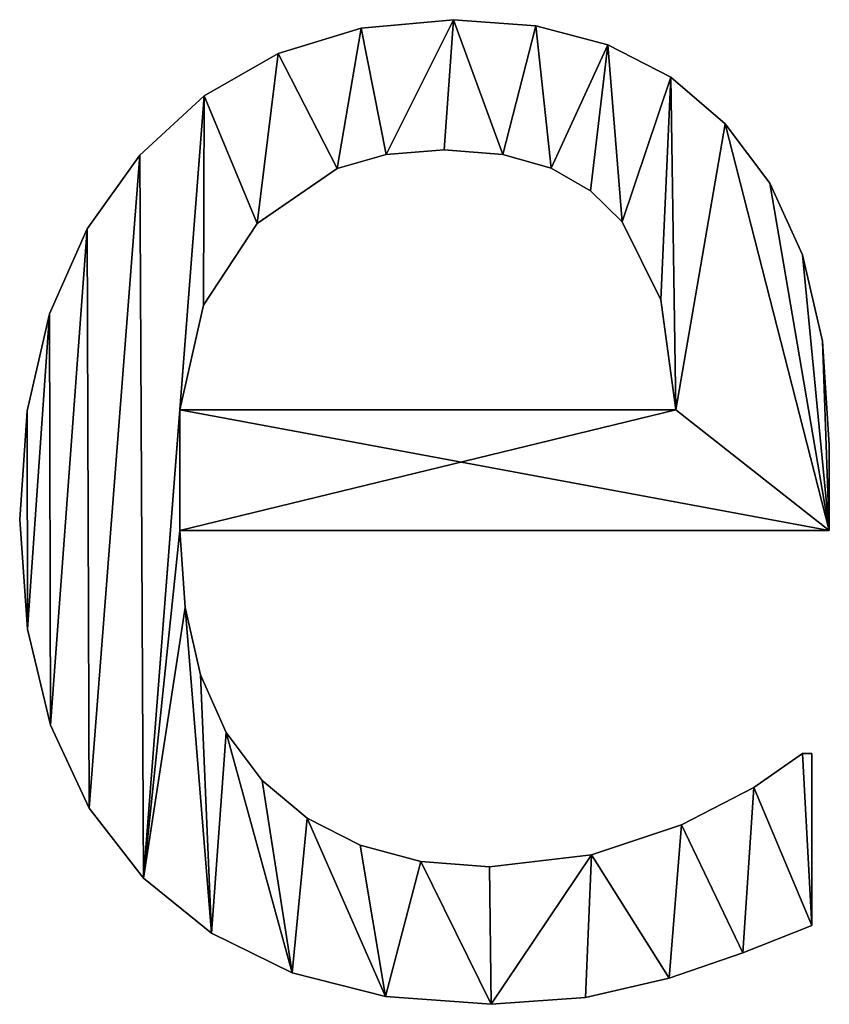
# Model space of a CAD drawing. Extents: x -4623 to 2267, y 0 to 17759.
# Drawn here: x -1659 to -1567, y 2229 to 2342 of the extents above; entities that cross this region are included whole.
import ezdxf

# ---------------------------------------------------------------- set-up
doc = ezdxf.new("R2010")
doc.units = 0
doc.header["$LTSCALE"] = 25.4
doc.layers.get('0').update_dxf_attribs({"color": 13, "linetype": 'CONTINUOUS'})

# ---------------------------------------------------------------- blocks, each defined once
blk = doc.blocks.new('THE_POINT_80X45')
at = {"color": 0}
for p, q in [((279.12, 113.22), (279.12, 113.22, 15)), ((279.12, 113.22), (279.12, 113.22, 15)), ((288.51, 112.5), (288.51, 112.5, 15)), ((288.51, 112.5), (288.51, 112.5, 15)), ((268.58, 112.25), (268.58, 112.25, 15)), ((268.58, 112.25), (268.58, 112.25, 15)), ((296.74, 110.34), (296.74, 110.34, 15)), ((296.74, 110.34), (296.74, 110.34, 15)), ((259.1, 109.35), (259.1, 109.35, 15)), ((259.1, 109.35), (259.1, 109.35, 15)), ((303.93, 106.66), (303.93, 106.66, 15)), ((303.93, 106.66), (303.93, 106.66, 15)), ((250.67, 104.52), (250.67, 104.52, 15)), ((250.67, 104.52), (250.67, 104.52, 15)), ((310.15, 101.34), (310.15, 101.34, 15)), ((310.15, 101.34), (310.15, 101.34, 15)), ((278.07, 98.37), (278.07, 98.37, 15)), ((278.07, 98.37), (278.07, 98.37, 15)), ((284.76, 97.84), (284.76, 97.84, 15)), ((284.76, 97.84), (284.76, 97.84, 15)), ((243.3, 97.75), (243.3, 97.75, 15)), ((243.3, 97.75), (243.3, 97.75, 15)), ((271.42, 97.83), (271.42, 97.83, 15)), ((271.42, 97.83), (271.42, 97.83, 15)), ((265.85, 96.22), (265.85, 96.22, 15)), ((265.85, 96.22), (265.85, 96.22, 15)), ((290.28, 96.26), (290.28, 96.26, 15)), ((290.28, 96.26), (290.28, 96.26, 15)), ((315.23, 94.53), (315.23, 94.53, 15)), ((315.23, 94.53), (315.23, 94.53, 15)), ((294.77, 93.68), (294.77, 93.68, 15)), ((294.77, 93.68), (294.77, 93.68, 15)), ((298.37, 90.13), (298.37, 90.13, 15)), ((298.37, 90.13), (298.37, 90.13, 15)), ((237.3, 89.35), (237.3, 89.35, 15)), ((237.3, 89.35), (237.3, 89.35, 15)), ((256.7, 89.94), (256.7, 89.94, 15)), ((256.7, 89.94), (256.7, 89.94, 15)), ((318.97, 86.35), (318.97, 86.35, 15)), ((318.97, 86.35), (318.97, 86.35, 15)), ((302.78, 81.23), (302.78, 81.23, 15)), ((302.78, 81.23), (302.78, 81.23, 15)), ((250.57, 80.6), (250.57, 80.6, 15)), ((250.57, 80.6), (250.57, 80.6, 15)), ((233.02, 79.61), (233.02, 79.61, 15)), ((233.02, 79.61), (233.02, 79.61, 15)), ((321.26, 76.5), (321.26, 76.5, 15)), ((321.26, 76.5), (321.26, 76.5, 15)), ((247.89, 68.68), (304.5, 68.68)), ((247.89, 68.68, 15), (304.5, 68.68, 15)), ((247.89, 68.68), (247.89, 68.68, 15)), ((247.89, 68.68), (304.5, 68.68)), ((247.89, 68.68), (247.89, 68.68, 15)), ((247.89, 68.68, 15), (304.5, 68.68, 15)), ((304.5, 68.68), (304.5, 68.68, 15)), ((304.5, 68.68), (304.5, 68.68, 15)), ((230.45, 68.54), (230.45, 68.54, 15)), ((230.45, 68.54), (230.45, 68.54, 15)), ((322.03, 64.66), (322.03, 64.66, 15)), ((322.03, 64.66), (322.03, 64.66, 15)), ((229.6, 56.13), (229.6, 56.13, 15)), ((229.6, 56.13), (229.6, 56.13, 15)), ((322.03, 54.89), (247.89, 54.89)), ((322.03, 54.89, 15), (247.89, 54.89, 15)), ((322.03, 54.89), (247.89, 54.89)), ((322.03, 54.89, 15), (247.89, 54.89, 15)), ((247.89, 54.89), (247.89, 54.89, 15)), ((247.89, 54.89), (247.89, 54.89, 15)), ((322.03, 54.89), (322.03, 54.89, 15)), ((322.03, 54.89), (322.03, 54.89, 15)), ((248.48, 46.1), (248.48, 46.1, 15)), ((248.48, 46.1), (248.48, 46.1, 15)), ((230.48, 43.62), (230.48, 43.62, 15)), ((230.48, 43.62), (230.48, 43.62, 15)), ((250.24, 38.41), (250.24, 38.41, 15)), ((250.24, 38.41), (250.24, 38.41, 15)), ((233.13, 32.63), (233.13, 32.63, 15)), ((233.13, 32.63), (233.13, 32.63, 15)), ((253.17, 31.82), (253.17, 31.82, 15)), ((253.17, 31.82), (253.17, 31.82, 15)), ((318.97, 29.41), (320.02, 29.41)), ((318.97, 29.41, 15), (320.02, 29.41, 15)), ((318.97, 29.41), (318.97, 29.41, 15)), ((318.97, 29.41), (320.02, 29.41)), ((318.97, 29.41), (318.97, 29.41, 15)), ((318.97, 29.41, 15), (320.02, 29.41, 15)), ((320.02, 29.41), (320.02, 9.77)), ((320.02, 29.41, 15), (320.02, 9.77, 15)), ((320.02, 29.41), (320.02, 29.41, 15)), ((320.02, 29.41), (320.02, 9.77)), ((320.02, 29.41), (320.02, 29.41, 15)), ((320.02, 29.41, 15), (320.02, 9.77, 15)), ((257.28, 26.34), (257.28, 26.34, 15)), ((257.28, 26.34), (257.28, 26.34, 15)), ((313.41, 25.53), (313.41, 25.53, 15)), ((313.41, 25.53), (313.41, 25.53, 15)), ((237.54, 23.15), (237.54, 23.15, 15)), ((237.54, 23.15), (237.54, 23.15, 15)), ((262.42, 22.02), (262.42, 22.02, 15)), ((262.42, 22.02), (262.42, 22.02, 15)), ((305.17, 21.26), (305.17, 21.26, 15)), ((305.17, 21.26), (305.17, 21.26, 15)), ((268.46, 18.94), (268.46, 18.94, 15)), ((268.46, 18.94), (268.46, 18.94, 15)), ((275.4, 17.09), (275.4, 17.09, 15)), ((275.4, 17.09), (275.4, 17.09, 15)), ((294.88, 17.82), (294.88, 17.82, 15)), ((294.88, 17.82), (294.88, 17.82, 15)), ((283.24, 16.48), (283.24, 16.48, 15)), ((283.24, 16.48), (283.24, 16.48, 15)), ((243.73, 15.18), (243.73, 15.18, 15)), ((243.73, 15.18), (243.73, 15.18, 15)), ((320.02, 9.77), (320.02, 9.77, 15)), ((320.02, 9.77), (320.02, 9.77, 15)), ((251.51, 8.88), (251.51, 8.88, 15)), ((251.51, 8.88), (251.51, 8.88, 15)), ((312.16, 6.66), (312.16, 6.66, 15)), ((312.16, 6.66), (312.16, 6.66, 15)), ((260.72, 4.37), (260.72, 4.37, 15)), ((260.72, 4.37), (260.72, 4.37, 15)), ((303.74, 3.74), (303.74, 3.74, 15)), ((303.74, 3.74), (303.74, 3.74, 15)), ((271.36, 1.67), (271.36, 1.67, 15)), ((271.36, 1.67), (271.36, 1.67, 15)), ((294.2, 1.53), (294.2, 1.53, 15)), ((294.2, 1.53), (294.2, 1.53, 15)), ((283.43, 0.77), (283.43, 0.77, 15)), ((283.43, 0.77), (283.43, 0.77, 15))]:
    blk.add_line(p, q, dxfattribs=at)
mesh = blk.add_polyface(dxfattribs=at)
corners = [(230.45, 68.54), (230.48, 43.62), (229.6, 56.13), (233.02, 79.61), (233.13, 32.63), (237.3, 89.35), (237.54, 23.15), (243.3, 97.75), (243.73, 15.18), (250.67, 104.52), (247.89, 68.68), (250.57, 80.6), (256.7, 89.94), (259.1, 109.35), (265.85, 96.22), (268.58, 112.25), (271.42, 97.83), (279.12, 113.22), (278.07, 98.37), (284.76, 97.84), (288.51, 112.5), (290.28, 96.26), (296.74, 110.34), (294.77, 93.68), (298.37, 90.13), (303.93, 106.66), (302.78, 81.23), (304.5, 68.68), (310.15, 101.34), (247.89, 54.89), (322.03, 54.89), (315.23, 94.53), (318.97, 86.35), (321.26, 76.5), (322.03, 64.66), (248.48, 46.1), (251.51, 8.88), (250.24, 38.41), (253.17, 31.82), (260.72, 4.37), (257.28, 26.34), (262.42, 22.02), (271.36, 1.67), (268.46, 18.94), (275.4, 17.09), (283.43, 0.77), (283.24, 16.48), (294.88, 17.82), (294.2, 1.53), (303.74, 3.74), (305.17, 21.26), (312.16, 6.66), (313.41, 25.53), (320.02, 9.77), (318.97, 29.41), (320.02, 29.41)]
mesh.append_faces([[corners[k] for k in face] for face in [(0, 1, 2), (30, 33, 34), (53, 54, 55)]], dxfattribs={"vtx0": -1, "color": 0})
mesh.append_faces([[corners[k] for k in face] for face in [(1, 3, 4), (4, 5, 6), (6, 7, 8), (10, 9, 11), (11, 9, 12), (12, 13, 14), (14, 15, 16), (16, 17, 18), (18, 17, 19), (19, 20, 21), (21, 22, 23), (23, 22, 24), (24, 25, 26), (26, 25, 27), (27, 29, 10), (29, 27, 30), (8, 35, 36), (35, 8, 29), (36, 38, 39), (39, 41, 42), (42, 44, 45), (45, 47, 48), (48, 47, 49), (49, 50, 51), (51, 52, 53)]], dxfattribs={"vtx0": -1, "vtx1": -1, "color": 0})
mesh.append_faces([[corners[k] for k in face] for face in [(8, 9, 10), (30, 27, 28), (29, 8, 10)]], dxfattribs={"vtx0": -1, "vtx1": -1, "vtx2": -1, "color": 0})
mesh.append_faces([[corners[k] for k in face] for face in [(1, 0, 3), (4, 3, 5), (6, 5, 7), (8, 7, 9), (12, 9, 13), (14, 13, 15), (16, 15, 17), (19, 17, 20), (21, 20, 22), (24, 22, 25), (27, 25, 28), (30, 28, 31), (30, 31, 32), (30, 32, 33), (36, 35, 37), (36, 37, 38), (39, 38, 40), (39, 40, 41), (42, 41, 43), (42, 43, 44), (45, 44, 46), (45, 46, 47), (49, 47, 50), (51, 50, 52), (53, 52, 54)]], dxfattribs={"vtx0": -1, "vtx2": -1, "color": 0})
mesh = blk.add_polyface(dxfattribs=at)
corners = [(243.73, 15.18, 15), (248.48, 46.1, 15), (247.89, 54.89, 15), (251.51, 8.88, 15), (250.24, 38.41, 15), (253.17, 31.82, 15), (260.72, 4.37, 15), (257.28, 26.34, 15), (262.42, 22.02, 15), (271.36, 1.67, 15), (268.46, 18.94, 15), (275.4, 17.09, 15), (283.43, 0.77, 15), (283.24, 16.48, 15), (294.88, 17.82, 15), (294.2, 1.53, 15), (303.74, 3.74, 15), (305.17, 21.26, 15), (312.16, 6.66, 15), (313.41, 25.53, 15), (320.02, 9.77, 15), (318.97, 29.41, 15), (320.02, 29.41, 15), (322.03, 54.89, 15), (247.89, 68.68, 15), (304.5, 68.68, 15), (310.15, 101.34, 15), (315.23, 94.53, 15), (318.97, 86.35, 15), (321.26, 76.5, 15), (322.03, 64.66, 15), (230.48, 43.62, 15), (230.45, 68.54, 15), (229.6, 56.13, 15), (233.02, 79.61, 15), (233.13, 32.63, 15), (237.3, 89.35, 15), (237.54, 23.15, 15), (243.3, 97.75, 15), (250.67, 104.52, 15), (250.57, 80.6, 15), (256.7, 89.94, 15), (259.1, 109.35, 15), (265.85, 96.22, 15), (268.58, 112.25, 15), (271.42, 97.83, 15), (279.12, 113.22, 15), (278.07, 98.37, 15), (284.76, 97.84, 15), (288.51, 112.5, 15), (290.28, 96.26, 15), (296.74, 110.34, 15), (294.77, 93.68, 15), (298.37, 90.13, 15), (303.93, 106.66, 15), (302.78, 81.23, 15)]
mesh.append_faces([[corners[k] for k in face] for face in [(21, 20, 22), (29, 23, 30), (31, 32, 33)]], dxfattribs={"vtx0": -1, "color": 0})
mesh.append_faces([[corners[k] for k in face] for face in [(1, 3, 4), (4, 3, 5), (5, 6, 7), (7, 6, 8), (8, 9, 10), (10, 9, 11), (11, 12, 13), (13, 12, 14), (14, 16, 17), (17, 18, 19), (19, 20, 21), (23, 24, 2), (24, 23, 25), (26, 23, 27), (27, 23, 28), (28, 23, 29), (32, 31, 34), (34, 35, 36), (36, 37, 38), (38, 0, 39), (39, 41, 42), (42, 43, 44), (44, 45, 46), (46, 48, 49), (49, 50, 51), (51, 53, 54), (54, 25, 26)]], dxfattribs={"vtx0": -1, "vtx1": -1, "color": 0})
mesh.append_faces([[corners[k] for k in face] for face in [(25, 23, 26), (39, 0, 24), (24, 0, 2)]], dxfattribs={"vtx0": -1, "vtx1": -1, "vtx2": -1, "color": 0})
mesh.append_faces([[corners[k] for k in face] for face in [(0, 1, 2), (1, 0, 3), (5, 3, 6), (8, 6, 9), (11, 9, 12), (14, 12, 15), (14, 15, 16), (17, 16, 18), (19, 18, 20), (34, 31, 35), (36, 35, 37), (38, 37, 0), (39, 24, 40), (39, 40, 41), (42, 41, 43), (44, 43, 45), (46, 45, 47), (46, 47, 48), (49, 48, 50), (51, 50, 52), (51, 52, 53), (54, 53, 55), (54, 55, 25)]], dxfattribs={"vtx0": -1, "vtx2": -1, "color": 0})
mesh = blk.add_polyface(dxfattribs=at)
corners = [(268.58, 112.25, 15), (279.12, 113.22), (268.58, 112.25), (279.12, 113.22, 15)]
mesh.append_faces([[corners[k] for k in face] for face in [(0, 1, 2), (1, 0, 3)]], dxfattribs={"vtx0": -1, "color": 0})
mesh = blk.add_polyface(dxfattribs=at)
corners = [(279.12, 113.22, 15), (288.51, 112.5), (279.12, 113.22), (288.51, 112.5, 15)]
mesh.append_faces([[corners[k] for k in face] for face in [(0, 1, 2), (1, 0, 3)]], dxfattribs={"vtx0": -1, "color": 0})
mesh = blk.add_polyface(dxfattribs=at)
corners = [(288.51, 112.5, 15), (296.74, 110.34), (288.51, 112.5), (296.74, 110.34, 15)]
mesh.append_faces([[corners[k] for k in face] for face in [(0, 1, 2), (1, 0, 3)]], dxfattribs={"vtx0": -1, "color": 0})
mesh = blk.add_polyface(dxfattribs=at)
corners = [(259.1, 109.35, 15), (268.58, 112.25), (259.1, 109.35), (268.58, 112.25, 15)]
mesh.append_faces([[corners[k] for k in face] for face in [(0, 1, 2), (1, 0, 3)]], dxfattribs={"vtx0": -1, "color": 0})
mesh = blk.add_polyface(dxfattribs=at)
corners = [(296.74, 110.34, 15), (303.93, 106.66), (296.74, 110.34), (303.93, 106.66, 15)]
mesh.append_faces([[corners[k] for k in face] for face in [(0, 1, 2), (1, 0, 3)]], dxfattribs={"vtx0": -1, "color": 0})
mesh = blk.add_polyface(dxfattribs=at)
corners = [(250.67, 104.52, 15), (259.1, 109.35), (250.67, 104.52), (259.1, 109.35, 15)]
mesh.append_faces([[corners[k] for k in face] for face in [(0, 1, 2), (1, 0, 3)]], dxfattribs={"vtx0": -1, "color": 0})
mesh = blk.add_polyface(dxfattribs=at)
corners = [(303.93, 106.66, 15), (310.15, 101.34), (303.93, 106.66), (310.15, 101.34, 15)]
mesh.append_faces([[corners[k] for k in face] for face in [(0, 1, 2), (1, 0, 3)]], dxfattribs={"vtx0": -1, "color": 0})
mesh = blk.add_polyface(dxfattribs=at)
corners = [(243.3, 97.75, 15), (250.67, 104.52), (243.3, 97.75), (250.67, 104.52, 15)]
mesh.append_faces([[corners[k] for k in face] for face in [(0, 1, 2), (1, 0, 3)]], dxfattribs={"vtx0": -1, "color": 0})
mesh = blk.add_polyface(dxfattribs=at)
corners = [(310.15, 101.34), (315.23, 94.53, 15), (315.23, 94.53), (310.15, 101.34, 15)]
mesh.append_faces([[corners[k] for k in face] for face in [(0, 1, 2), (1, 0, 3)]], dxfattribs={"vtx0": -1, "color": 0})
mesh = blk.add_polyface(dxfattribs=at)
corners = [(278.07, 98.37, 15), (271.42, 97.83), (278.07, 98.37), (271.42, 97.83, 15)]
mesh.append_faces([[corners[k] for k in face] for face in [(0, 1, 2), (1, 0, 3)]], dxfattribs={"vtx0": -1, "color": 0})
mesh = blk.add_polyface(dxfattribs=at)
corners = [(284.76, 97.84, 15), (278.07, 98.37), (284.76, 97.84), (278.07, 98.37, 15)]
mesh.append_faces([[corners[k] for k in face] for face in [(0, 1, 2), (1, 0, 3)]], dxfattribs={"vtx0": -1, "color": 0})
mesh = blk.add_polyface(dxfattribs=at)
corners = [(290.28, 96.26, 15), (284.76, 97.84), (290.28, 96.26), (284.76, 97.84, 15)]
mesh.append_faces([[corners[k] for k in face] for face in [(0, 1, 2), (1, 0, 3)]], dxfattribs={"vtx0": -1, "color": 0})
mesh = blk.add_polyface(dxfattribs=at)
corners = [(243.3, 97.75, 15), (237.3, 89.35), (237.3, 89.35, 15), (243.3, 97.75)]
mesh.append_faces([[corners[k] for k in face] for face in [(0, 1, 2), (1, 0, 3)]], dxfattribs={"vtx0": -1, "color": 0})
mesh = blk.add_polyface(dxfattribs=at)
corners = [(271.42, 97.83, 15), (265.85, 96.22), (271.42, 97.83), (265.85, 96.22, 15)]
mesh.append_faces([[corners[k] for k in face] for face in [(0, 1, 2), (1, 0, 3)]], dxfattribs={"vtx0": -1, "color": 0})
mesh = blk.add_polyface(dxfattribs=at)
corners = [(265.85, 96.22, 15), (256.7, 89.94), (265.85, 96.22), (256.7, 89.94, 15)]
mesh.append_faces([[corners[k] for k in face] for face in [(0, 1, 2), (1, 0, 3)]], dxfattribs={"vtx0": -1, "color": 0})
mesh = blk.add_polyface(dxfattribs=at)
corners = [(294.77, 93.68, 15), (290.28, 96.26), (294.77, 93.68), (290.28, 96.26, 15)]
mesh.append_faces([[corners[k] for k in face] for face in [(0, 1, 2), (1, 0, 3)]], dxfattribs={"vtx0": -1, "color": 0})
mesh = blk.add_polyface(dxfattribs=at)
corners = [(315.23, 94.53), (318.97, 86.35, 15), (318.97, 86.35), (315.23, 94.53, 15)]
mesh.append_faces([[corners[k] for k in face] for face in [(0, 1, 2), (1, 0, 3)]], dxfattribs={"vtx0": -1, "color": 0})
mesh = blk.add_polyface(dxfattribs=at)
corners = [(298.37, 90.13, 15), (294.77, 93.68), (298.37, 90.13), (294.77, 93.68, 15)]
mesh.append_faces([[corners[k] for k in face] for face in [(0, 1, 2), (1, 0, 3)]], dxfattribs={"vtx0": -1, "color": 0})
mesh = blk.add_polyface(dxfattribs=at)
corners = [(298.37, 90.13, 15), (302.78, 81.23), (302.78, 81.23, 15), (298.37, 90.13)]
mesh.append_faces([[corners[k] for k in face] for face in [(0, 1, 2), (1, 0, 3)]], dxfattribs={"vtx0": -1, "color": 0})
mesh = blk.add_polyface(dxfattribs=at)
corners = [(237.3, 89.35, 15), (233.02, 79.61), (233.02, 79.61, 15), (237.3, 89.35)]
mesh.append_faces([[corners[k] for k in face] for face in [(0, 1, 2), (1, 0, 3)]], dxfattribs={"vtx0": -1, "color": 0})
mesh = blk.add_polyface(dxfattribs=at)
corners = [(256.7, 89.94), (250.57, 80.6, 15), (250.57, 80.6), (256.7, 89.94, 15)]
mesh.append_faces([[corners[k] for k in face] for face in [(0, 1, 2), (1, 0, 3)]], dxfattribs={"vtx0": -1, "color": 0})
mesh = blk.add_polyface(dxfattribs=at)
corners = [(318.97, 86.35), (321.26, 76.5, 15), (321.26, 76.5), (318.97, 86.35, 15)]
mesh.append_faces([[corners[k] for k in face] for face in [(0, 1, 2), (1, 0, 3)]], dxfattribs={"vtx0": -1, "color": 0})
mesh = blk.add_polyface(dxfattribs=at)
corners = [(302.78, 81.23, 15), (304.5, 68.68), (304.5, 68.68, 15), (302.78, 81.23)]
mesh.append_faces([[corners[k] for k in face] for face in [(0, 1, 2), (1, 0, 3)]], dxfattribs={"vtx0": -1, "color": 0})
mesh = blk.add_polyface(dxfattribs=at)
corners = [(250.57, 80.6), (247.89, 68.68, 15), (247.89, 68.68), (250.57, 80.6, 15)]
mesh.append_faces([[corners[k] for k in face] for face in [(0, 1, 2), (1, 0, 3)]], dxfattribs={"vtx0": -1, "color": 0})
mesh = blk.add_polyface(dxfattribs=at)
corners = [(233.02, 79.61, 15), (230.45, 68.54), (230.45, 68.54, 15), (233.02, 79.61)]
mesh.append_faces([[corners[k] for k in face] for face in [(0, 1, 2), (1, 0, 3)]], dxfattribs={"vtx0": -1, "color": 0})
mesh = blk.add_polyface(dxfattribs=at)
corners = [(321.26, 76.5), (322.03, 64.66, 15), (322.03, 64.66), (321.26, 76.5, 15)]
mesh.append_faces([[corners[k] for k in face] for face in [(0, 1, 2), (1, 0, 3)]], dxfattribs={"vtx0": -1, "color": 0})
mesh = blk.add_polyface(dxfattribs=at)
corners = [(247.89, 68.68, 15), (304.5, 68.68), (247.89, 68.68), (304.5, 68.68, 15)]
mesh.append_faces([[corners[k] for k in face] for face in [(0, 1, 2), (1, 0, 3)]], dxfattribs={"vtx0": -1, "color": 0})
mesh = blk.add_polyface(dxfattribs=at)
corners = [(230.45, 68.54, 15), (229.6, 56.13), (229.6, 56.13, 15), (230.45, 68.54)]
mesh.append_faces([[corners[k] for k in face] for face in [(0, 1, 2), (1, 0, 3)]], dxfattribs={"vtx0": -1, "color": 0})
mesh = blk.add_polyface(dxfattribs=at)
corners = [(322.03, 64.66), (322.03, 54.89, 15), (322.03, 54.89), (322.03, 64.66, 15)]
mesh.append_faces([[corners[k] for k in face] for face in [(0, 1, 2), (1, 0, 3)]], dxfattribs={"vtx0": -1, "color": 0})
mesh = blk.add_polyface(dxfattribs=at)
corners = [(229.6, 56.13, 15), (230.48, 43.62), (230.48, 43.62, 15), (229.6, 56.13)]
mesh.append_faces([[corners[k] for k in face] for face in [(0, 1, 2), (1, 0, 3)]], dxfattribs={"vtx0": -1, "color": 0})
mesh = blk.add_polyface(dxfattribs=at)
corners = [(322.03, 54.89, 15), (247.89, 54.89), (322.03, 54.89), (247.89, 54.89, 15)]
mesh.append_faces([[corners[k] for k in face] for face in [(0, 1, 2), (1, 0, 3)]], dxfattribs={"vtx0": -1, "color": 0})
mesh = blk.add_polyface(dxfattribs=at)
corners = [(247.89, 54.89), (248.48, 46.1, 15), (248.48, 46.1), (247.89, 54.89, 15)]
mesh.append_faces([[corners[k] for k in face] for face in [(0, 1, 2), (1, 0, 3)]], dxfattribs={"vtx0": -1, "color": 0})
mesh = blk.add_polyface(dxfattribs=at)
corners = [(248.48, 46.1), (250.24, 38.41, 15), (250.24, 38.41), (248.48, 46.1, 15)]
mesh.append_faces([[corners[k] for k in face] for face in [(0, 1, 2), (1, 0, 3)]], dxfattribs={"vtx0": -1, "color": 0})
mesh = blk.add_polyface(dxfattribs=at)
corners = [(230.48, 43.62, 15), (233.13, 32.63), (233.13, 32.63, 15), (230.48, 43.62)]
mesh.append_faces([[corners[k] for k in face] for face in [(0, 1, 2), (1, 0, 3)]], dxfattribs={"vtx0": -1, "color": 0})
mesh = blk.add_polyface(dxfattribs=at)
corners = [(250.24, 38.41), (253.17, 31.82, 15), (253.17, 31.82), (250.24, 38.41, 15)]
mesh.append_faces([[corners[k] for k in face] for face in [(0, 1, 2), (1, 0, 3)]], dxfattribs={"vtx0": -1, "color": 0})
mesh = blk.add_polyface(dxfattribs=at)
corners = [(233.13, 32.63, 15), (237.54, 23.15), (237.54, 23.15, 15), (233.13, 32.63)]
mesh.append_faces([[corners[k] for k in face] for face in [(0, 1, 2), (1, 0, 3)]], dxfattribs={"vtx0": -1, "color": 0})
mesh = blk.add_polyface(dxfattribs=at)
corners = [(253.17, 31.82), (257.28, 26.34, 15), (257.28, 26.34), (253.17, 31.82, 15)]
mesh.append_faces([[corners[k] for k in face] for face in [(0, 1, 2), (1, 0, 3)]], dxfattribs={"vtx0": -1, "color": 0})
mesh = blk.add_polyface(dxfattribs=at)
corners = [(313.41, 25.53, 15), (318.97, 29.41), (313.41, 25.53), (318.97, 29.41, 15)]
mesh.append_faces([[corners[k] for k in face] for face in [(0, 1, 2), (1, 0, 3)]], dxfattribs={"vtx0": -1, "color": 0})
mesh = blk.add_polyface(dxfattribs=at)
corners = [(318.97, 29.41, 15), (320.02, 29.41), (318.97, 29.41), (320.02, 29.41, 15)]
mesh.append_faces([[corners[k] for k in face] for face in [(0, 1, 2), (1, 0, 3)]], dxfattribs={"vtx0": -1, "color": 0})
mesh = blk.add_polyface(dxfattribs=at)
corners = [(320.02, 29.41), (320.02, 9.77, 15), (320.02, 9.77), (320.02, 29.41, 15)]
mesh.append_faces([[corners[k] for k in face] for face in [(0, 1, 2), (1, 0, 3)]], dxfattribs={"vtx0": -1, "color": 0})
mesh = blk.add_polyface(dxfattribs=at)
corners = [(257.28, 26.34, 15), (262.42, 22.02), (257.28, 26.34), (262.42, 22.02, 15)]
mesh.append_faces([[corners[k] for k in face] for face in [(0, 1, 2), (1, 0, 3)]], dxfattribs={"vtx0": -1, "color": 0})
mesh = blk.add_polyface(dxfattribs=at)
corners = [(305.17, 21.26, 15), (313.41, 25.53), (305.17, 21.26), (313.41, 25.53, 15)]
mesh.append_faces([[corners[k] for k in face] for face in [(0, 1, 2), (1, 0, 3)]], dxfattribs={"vtx0": -1, "color": 0})
mesh = blk.add_polyface(dxfattribs=at)
corners = [(237.54, 23.15, 15), (243.73, 15.18), (243.73, 15.18, 15), (237.54, 23.15)]
mesh.append_faces([[corners[k] for k in face] for face in [(0, 1, 2), (1, 0, 3)]], dxfattribs={"vtx0": -1, "color": 0})
mesh = blk.add_polyface(dxfattribs=at)
corners = [(262.42, 22.02, 15), (268.46, 18.94), (262.42, 22.02), (268.46, 18.94, 15)]
mesh.append_faces([[corners[k] for k in face] for face in [(0, 1, 2), (1, 0, 3)]], dxfattribs={"vtx0": -1, "color": 0})
mesh = blk.add_polyface(dxfattribs=at)
corners = [(294.88, 17.82, 15), (305.17, 21.26), (294.88, 17.82), (305.17, 21.26, 15)]
mesh.append_faces([[corners[k] for k in face] for face in [(0, 1, 2), (1, 0, 3)]], dxfattribs={"vtx0": -1, "color": 0})
mesh = blk.add_polyface(dxfattribs=at)
corners = [(268.46, 18.94, 15), (275.4, 17.09), (268.46, 18.94), (275.4, 17.09, 15)]
mesh.append_faces([[corners[k] for k in face] for face in [(0, 1, 2), (1, 0, 3)]], dxfattribs={"vtx0": -1, "color": 0})
mesh = blk.add_polyface(dxfattribs=at)
corners = [(275.4, 17.09, 15), (283.24, 16.48), (275.4, 17.09), (283.24, 16.48, 15)]
mesh.append_faces([[corners[k] for k in face] for face in [(0, 1, 2), (1, 0, 3)]], dxfattribs={"vtx0": -1, "color": 0})
mesh = blk.add_polyface(dxfattribs=at)
corners = [(283.24, 16.48, 15), (294.88, 17.82), (283.24, 16.48), (294.88, 17.82, 15)]
mesh.append_faces([[corners[k] for k in face] for face in [(0, 1, 2), (1, 0, 3)]], dxfattribs={"vtx0": -1, "color": 0})
mesh = blk.add_polyface(dxfattribs=at)
corners = [(251.51, 8.88, 15), (243.73, 15.18), (251.51, 8.88), (243.73, 15.18, 15)]
mesh.append_faces([[corners[k] for k in face] for face in [(0, 1, 2), (1, 0, 3)]], dxfattribs={"vtx0": -1, "color": 0})
mesh = blk.add_polyface(dxfattribs=at)
corners = [(320.02, 9.77, 15), (312.16, 6.66), (320.02, 9.77), (312.16, 6.66, 15)]
mesh.append_faces([[corners[k] for k in face] for face in [(0, 1, 2), (1, 0, 3)]], dxfattribs={"vtx0": -1, "color": 0})
mesh = blk.add_polyface(dxfattribs=at)
corners = [(260.72, 4.37, 15), (251.51, 8.88), (260.72, 4.37), (251.51, 8.88, 15)]
mesh.append_faces([[corners[k] for k in face] for face in [(0, 1, 2), (1, 0, 3)]], dxfattribs={"vtx0": -1, "color": 0})
mesh = blk.add_polyface(dxfattribs=at)
corners = [(312.16, 6.66, 15), (303.74, 3.74), (312.16, 6.66), (303.74, 3.74, 15)]
mesh.append_faces([[corners[k] for k in face] for face in [(0, 1, 2), (1, 0, 3)]], dxfattribs={"vtx0": -1, "color": 0})
mesh = blk.add_polyface(dxfattribs=at)
corners = [(271.36, 1.67, 15), (260.72, 4.37), (271.36, 1.67), (260.72, 4.37, 15)]
mesh.append_faces([[corners[k] for k in face] for face in [(0, 1, 2), (1, 0, 3)]], dxfattribs={"vtx0": -1, "color": 0})
mesh = blk.add_polyface(dxfattribs=at)
corners = [(303.74, 3.74, 15), (294.2, 1.53), (303.74, 3.74), (294.2, 1.53, 15)]
mesh.append_faces([[corners[k] for k in face] for face in [(0, 1, 2), (1, 0, 3)]], dxfattribs={"vtx0": -1, "color": 0})
mesh = blk.add_polyface(dxfattribs=at)
corners = [(283.43, 0.77, 15), (271.36, 1.67), (283.43, 0.77), (271.36, 1.67, 15)]
mesh.append_faces([[corners[k] for k in face] for face in [(0, 1, 2), (1, 0, 3)]], dxfattribs={"vtx0": -1, "color": 0})
mesh = blk.add_polyface(dxfattribs=at)
corners = [(294.2, 1.53, 15), (283.43, 0.77), (294.2, 1.53), (283.43, 0.77, 15)]
mesh.append_faces([[corners[k] for k in face] for face in [(0, 1, 2), (1, 0, 3)]], dxfattribs={"vtx0": -1, "color": 0})

msp = doc.modelspace()

# ---------------------------------------------------------------- block references
at = {"color": 0}
msp.add_blockref('THE_POINT_80X45', (-1888.61, 2228.52), dxfattribs=at)

doc.saveas('drawing.dxf')
